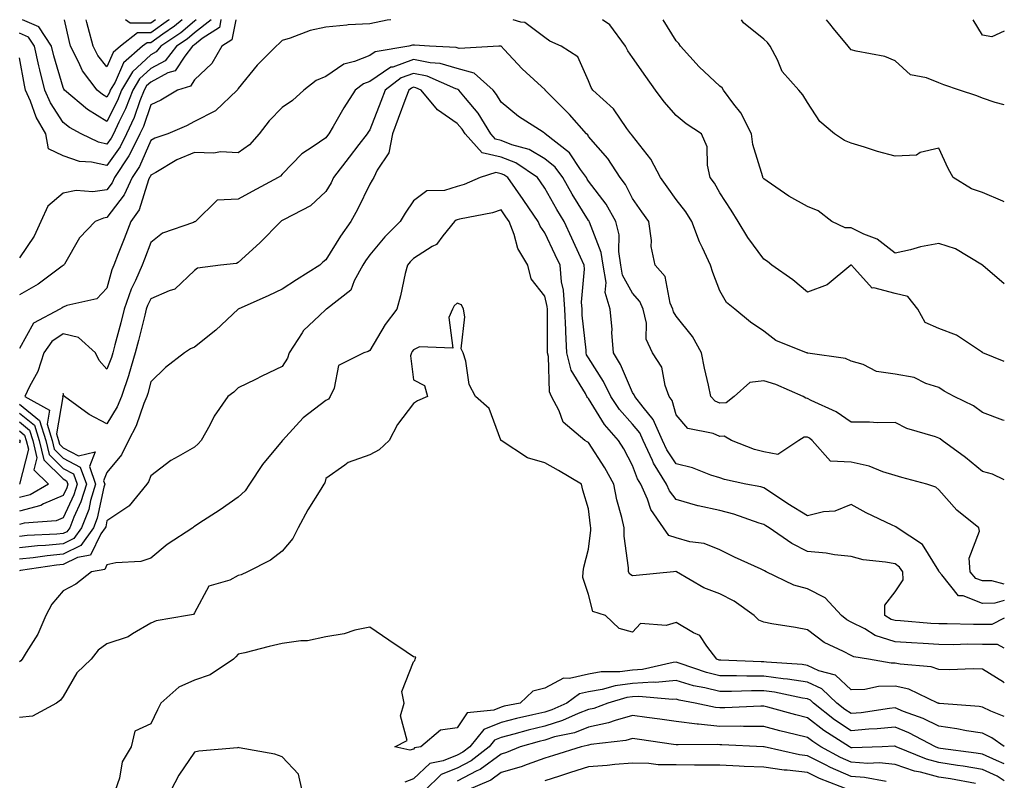
# Model space of a CAD drawing. Units: inches. Extents: x 1034483 to 1037123, y 7221338 to 7223978.
# Drawn here: x 1036898 to 1037123, y 7223804 to 7223978 of the extents above; entities that cross this region are included whole.
import ezdxf

# ---------------------------------------------------------------- set-up
doc = ezdxf.new("R2010")
doc.units = ezdxf.units.IN
doc.header["$MEASUREMENT"] = 0
doc.layers.add('Contour_10347221', color=7, linetype='Continuous', true_color=0xee8250)

msp = doc.modelspace()

# ---------------------------------------------------------------- linework, layer by layer
at = {"layer": 'Contour_10347221'}
for points in [[(1036941.81, 7223978, 2841), (1036938.05, 7223974.99, 2841), (1036936.39, 7223973.58, 2841), (1036933.95, 7223971.92, 2841), (1036931.35, 7223968.62, 2841), (1036928.05, 7223966.84, 2841), (1036925.47, 7223964.5, 2841), (1036923.97, 7223961.92, 2841), (1036922.31, 7223957.66, 2841), (1036920.76, 7223954.63, 2841), (1036919.51, 7223951.92, 2841), (1036919.03, 7223950.94, 2841), (1036918.05, 7223949.56, 2841), (1036916.12, 7223949.99, 2841), (1036912.19, 7223951.92, 2841), (1036909.48, 7223953.35, 2841), (1036908.05, 7223954.54, 2841), (1036905.12, 7223958.99, 2841), (1036903.85, 7223961.92, 2841), (1036902.68, 7223966.55, 2841), (1036902.5, 7223967.47, 2841), (1036901.51, 7223971.92, 2841), (1036900.14, 7223974.01, 2841), (1036898.05, 7223974.93, 2841)], [(1036944.11, 7223978, 2842), (1036944.09, 7223977.96, 2842), (1036943.73, 7223976.24, 2842), (1036939.81, 7223973.68, 2842), (1036938.05, 7223972.27, 2842), (1036937.85, 7223972.12, 2842), (1036937.58, 7223971.92, 2842), (1036935.82, 7223969.69, 2842), (1036933.62, 7223966.35, 2842), (1036931.96, 7223965.83, 2842), (1036928.05, 7223963.74, 2842), (1036927.09, 7223962.88, 2842), (1036926.55, 7223961.92, 2842), (1036925.57, 7223959.44, 2842), (1036924.28, 7223955.69, 2842), (1036922.54, 7223951.92, 2842), (1036921.04, 7223948.93, 2842), (1036918.05, 7223944.67, 2842), (1036914.51, 7223945.46, 2842), (1036911.74, 7223945.61, 2842), (1036908.05, 7223946.9, 2842), (1036904.67, 7223948.54, 2842), (1036904.1, 7223951.92, 2842), (1036901.86, 7223955.73, 2842), (1036900.55, 7223959.42, 2842), (1036899.46, 7223961.92, 2842), (1036899.18, 7223963.05, 2842), (1036898.05, 7223969.28, 2842)], [(1036947.5, 7223978, 2843), (1036946.59, 7223973.38, 2843), (1036944.32, 7223971.92, 2843), (1036942, 7223967.97, 2843), (1036938.05, 7223964.24, 2843), (1036937.13, 7223962.84, 2843), (1036934.16, 7223961.92, 2843), (1036930.35, 7223959.62, 2843), (1036928.05, 7223958.54, 2843), (1036926.37, 7223953.6, 2843), (1036925.59, 7223951.92, 2843), (1036923.11, 7223946.98, 2843), (1036923.07, 7223946.9, 2843), (1036919.79, 7223941.92, 2843), (1036919.26, 7223940.71, 2843), (1036918.05, 7223939.15, 2843), (1036914.85, 7223938.72, 2843), (1036910.98, 7223938.99, 2843), (1036908.05, 7223938.35, 2843), (1036904.53, 7223935.44, 2843), (1036902.93, 7223931.92, 2843), (1036901.43, 7223928.54, 2843), (1036898.05, 7223923.64, 2843)], [(1036982.91, 7223978, 2844), (1036982.05, 7223977.92, 2844), (1036978.05, 7223977.08, 2844), (1036973.15, 7223976.82, 2844), (1036972.85, 7223976.72, 2844), (1036968.05, 7223976.31, 2844), (1036964.44, 7223975.53, 2844), (1036959.92, 7223973.8, 2844), (1036958.05, 7223973.27, 2844), (1036957.39, 7223972.58, 2844), (1036956.72, 7223971.92, 2844), (1036952.37, 7223967.6, 2844), (1036948.05, 7223962.31, 2844), (1036947.93, 7223962.04, 2844), (1036947.8, 7223961.92, 2844), (1036942.8, 7223957.17, 2844), (1036938.05, 7223954.77, 2844), (1036936.23, 7223953.74, 2844), (1036931.94, 7223951.92, 2844), (1036929.01, 7223950.96, 2844), (1036928.05, 7223950.44, 2844), (1036925.47, 7223944.5, 2844), (1036923.79, 7223941.92, 2844), (1036922.01, 7223937.96, 2844), (1036918.05, 7223932.8, 2844), (1036917.27, 7223932.7, 2844), (1036915.34, 7223931.92, 2844), (1036911.78, 7223928.19, 2844), (1036908.32, 7223922.19, 2844), (1036908.15, 7223921.92, 2844), (1036908.11, 7223921.86, 2844), (1036908.05, 7223921.84, 2844), (1036907.8, 7223921.67, 2844), (1036902.35, 7223917.62, 2844), (1036898.05, 7223915.16, 2844)], [(1036938.42, 7223978, 2840), (1036938.05, 7223977.7, 2840), (1036934.94, 7223975.03, 2840), (1036930.34, 7223971.92, 2840), (1036929.32, 7223970.65, 2840), (1036928.05, 7223969.95, 2840), (1036923.85, 7223966.12, 2840), (1036921.39, 7223961.92, 2840), (1036920.45, 7223959.52, 2840), (1036918.05, 7223954.77, 2840), (1036913.58, 7223957.45, 2840), (1036908.36, 7223961.92, 2840), (1036908.23, 7223962.1, 2840), (1036908.05, 7223962.49, 2840), (1036905.9, 7223969.77, 2840), (1036905.41, 7223971.92, 2840), (1036902.48, 7223976.35, 2840), (1036898.78, 7223978, 2840)], [(1036935.24, 7223978, 2839), (1036933.48, 7223976.49, 2839), (1036930.84, 7223974.71, 2839), (1036928.05, 7223972.74, 2839), (1036927.23, 7223972.74, 2839), (1036926.19, 7223971.92, 2839), (1036921.84, 7223968.13, 2839), (1036919.89, 7223963.76, 2839), (1036918.81, 7223961.92, 2839), (1036918.6, 7223961.37, 2839), (1036918.05, 7223960.28, 2839), (1036917.03, 7223960.9, 2839), (1036915.84, 7223961.92, 2839), (1036912.46, 7223966.33, 2839), (1036911.57, 7223968.4, 2839), (1036909.73, 7223971.92, 2839), (1036909.38, 7223973.25, 2839), (1036908.32, 7223978, 2839)], [(1036932.28, 7223978, 2838), (1036932.11, 7223977.86, 2838), (1036928.05, 7223974.97, 2838), (1036925, 7223974.97, 2838), (1036921.14, 7223971.92, 2838), (1036919.5, 7223970.47, 2838), (1036918.05, 7223967.27, 2838), (1036915.98, 7223969.85, 2838), (1036914.89, 7223971.92, 2838), (1036913.79, 7223976.18, 2838), (1036913.48, 7223977.35, 2838), (1036913.32, 7223978, 2838)], [(1036929.16, 7223978, 2837), (1036928.05, 7223977.21, 2837), (1036923.32, 7223977.19, 2837), (1036922.28, 7223978, 2837)], [(1037123, 7223886.48, 2844), (1037122.66, 7223886.53, 2844), (1037118.05, 7223888.31, 2844), (1037115.96, 7223889.83, 2844), (1037111.57, 7223891.92, 2844), (1037109.3, 7223893.17, 2844), (1037108.05, 7223894.01, 2844), (1037105.04, 7223894.93, 2844), (1037102.41, 7223896.28, 2844), (1037098.05, 7223897, 2844), (1037093.79, 7223897.66, 2844), (1037090.76, 7223899.21, 2844), (1037088.05, 7223900.01, 2844), (1037086.72, 7223900.59, 2844), (1037078.13, 7223901.84, 2844), (1037078.05, 7223901.86, 2844), (1037078.01, 7223901.88, 2844), (1037077.84, 7223901.92, 2844), (1037070.82, 7223904.69, 2844), (1037068.05, 7223906.84, 2844), (1037065.06, 7223908.93, 2844), (1037061.49, 7223911.92, 2844), (1037059.55, 7223913.42, 2844), (1037058.05, 7223916.08, 2844), (1037056.39, 7223920.26, 2844), (1037055.88, 7223921.92, 2844), (1037054.07, 7223925.9, 2844), (1037053.38, 7223927.25, 2844), (1037051.6, 7223931.92, 2844), (1037050.26, 7223934.13, 2844), (1037048.05, 7223936.94, 2844), (1037045.98, 7223939.85, 2844), (1037044.51, 7223941.92, 2844), (1037042.29, 7223946.16, 2844), (1037038.05, 7223951.45, 2844), (1037037.87, 7223951.74, 2844), (1037037.72, 7223951.92, 2844), (1037036.82, 7223953.15, 2844), (1037033.77, 7223957.64, 2844), (1037029.01, 7223961.92, 2844), (1037028.62, 7223962.49, 2844), (1037028.05, 7223964.03, 2844), (1037025.63, 7223969.5, 2844), (1037021.76, 7223971.92, 2844), (1037019.22, 7223973.09, 2844), (1037018.05, 7223973.97, 2844), (1037013.46, 7223977.33, 2844), (1037012.54, 7223977.43, 2844), (1037010.86, 7223978, 2844)], [(1037123, 7223899.95, 2843), (1037118.07, 7223901.92, 2843), (1037118.05, 7223901.92, 2843), (1037118.05, 7223901.94, 2843), (1037118.01, 7223901.96, 2843), (1037112.11, 7223905.98, 2843), (1037108.05, 7223907.49, 2843), (1037104.94, 7223908.81, 2843), (1037103.28, 7223911.92, 2843), (1037100.94, 7223914.81, 2843), (1037098.05, 7223915.47, 2843), (1037093.21, 7223916.76, 2843), (1037092.82, 7223916.69, 2843), (1037088.77, 7223921.2, 2843), (1037088.09, 7223921.92, 2843), (1037088.07, 7223921.94, 2843), (1037088.03, 7223921.94, 2843), (1037087.97, 7223921.92, 2843), (1037082.52, 7223917.45, 2843), (1037078.05, 7223915.75, 2843), (1037074.69, 7223918.56, 2843), (1037069.87, 7223921.92, 2843), (1037068.89, 7223922.76, 2843), (1037068.05, 7223923.31, 2843), (1037064.42, 7223928.29, 2843), (1037062.19, 7223931.92, 2843), (1037060.59, 7223934.46, 2843), (1037058.05, 7223938.48, 2843), (1037056.8, 7223940.67, 2843), (1037055.84, 7223941.92, 2843), (1037055.18, 7223944.79, 2843), (1037055.1, 7223948.97, 2843), (1037053.85, 7223951.92, 2843), (1037050.35, 7223954.22, 2843), (1037048.05, 7223956.08, 2843), (1037045.35, 7223959.22, 2843), (1037043.32, 7223961.92, 2843), (1037041.14, 7223965.01, 2843), (1037038.05, 7223969.4, 2843), (1037037, 7223970.87, 2843), (1037036.51, 7223971.92, 2843), (1037032.93, 7223976.8, 2843), (1037031.19, 7223978, 2843)], [(1037123, 7223917.65, 2842), (1037118.09, 7223921.88, 2842), (1037118.05, 7223921.92, 2842), (1037111.82, 7223925.69, 2842), (1037108.05, 7223926.86, 2842), (1037103.83, 7223926.14, 2842), (1037101.57, 7223925.44, 2842), (1037098.05, 7223924.69, 2842), (1037093.99, 7223927.86, 2842), (1037090.94, 7223929.03, 2842), (1037088.05, 7223930.47, 2842), (1037086.62, 7223930.49, 2842), (1037083.64, 7223931.92, 2842), (1037080.49, 7223934.36, 2842), (1037078.05, 7223935.34, 2842), (1037073.81, 7223937.68, 2842), (1037068.85, 7223941.12, 2842), (1037068.05, 7223941.65, 2842), (1037067.95, 7223941.82, 2842), (1037067.87, 7223941.92, 2842), (1037067.84, 7223942.13, 2842), (1037065.59, 7223949.46, 2842), (1037065.24, 7223951.92, 2842), (1037062.85, 7223956.72, 2842), (1037061.25, 7223958.72, 2842), (1037058.85, 7223961.92, 2842), (1037058.56, 7223962.43, 2842), (1037058.05, 7223962.82, 2842), (1037053.34, 7223967.21, 2842), (1037049.01, 7223971.92, 2842), (1037048.66, 7223972.53, 2842), (1037048.05, 7223973.15, 2842), (1037045.12, 7223978, 2842)], [(1037123, 7223936.38, 2841), (1037122.66, 7223936.53, 2841), (1037118.05, 7223938.5, 2841), (1037115.53, 7223939.4, 2841), (1037111.33, 7223941.92, 2841), (1037110.14, 7223944.01, 2841), (1037108.05, 7223948.62, 2841), (1037103.79, 7223947.66, 2841), (1037102.93, 7223947.04, 2841), (1037098.05, 7223946.8, 2841), (1037094.05, 7223947.92, 2841), (1037091.06, 7223948.91, 2841), (1037088.05, 7223949.83, 2841), (1037086.53, 7223950.4, 2841), (1037084.22, 7223951.92, 2841), (1037080.88, 7223954.75, 2841), (1037078.05, 7223959.09, 2841), (1037076.96, 7223960.83, 2841), (1037076.06, 7223961.92, 2841), (1037072.27, 7223966.14, 2841), (1037071.16, 7223968.81, 2841), (1037069.5, 7223971.92, 2841), (1037068.89, 7223972.76, 2841), (1037068.05, 7223973.54, 2841), (1037063.44, 7223977.31, 2841), (1037063.01, 7223978, 2841)], [(1037123, 7223958.58, 2840), (1037120.88, 7223959.09, 2840), (1037118.05, 7223960.06, 2840), (1037116.74, 7223960.61, 2840), (1037112.74, 7223961.92, 2840), (1037109.22, 7223963.09, 2840), (1037108.05, 7223963.58, 2840), (1037105.24, 7223964.73, 2840), (1037101.55, 7223965.42, 2840), (1037098.05, 7223968.64, 2840), (1037095.69, 7223969.56, 2840), (1037089.16, 7223970.81, 2840), (1037088.05, 7223971.14, 2840), (1037087.68, 7223971.55, 2840), (1037087.33, 7223971.92, 2840), (1037083.97, 7223976, 2840), (1037083.15, 7223977.02, 2840), (1037082.36, 7223978, 2840)], [(1037123, 7223975.37, 2839), (1037120.18, 7223974.05, 2839), (1037118.05, 7223974.48, 2839), (1037115.86, 7223978, 2839)], [(1037123, 7223872.87, 2845), (1037120.32, 7223874.19, 2845), (1037118.05, 7223874.81, 2845), (1037114.16, 7223878.03, 2845), (1037108.77, 7223881.92, 2845), (1037108.36, 7223882.23, 2845), (1037108.05, 7223882.41, 2845), (1037107.27, 7223882.7, 2845), (1037100.75, 7223884.62, 2845), (1037098.05, 7223885.98, 2845), (1037094.05, 7223885.92, 2845), (1037092.23, 7223886.1, 2845), (1037088.05, 7223886.04, 2845), (1037084.59, 7223888.46, 2845), (1037078.91, 7223891.06, 2845), (1037078.05, 7223891.51, 2845), (1037077.66, 7223891.53, 2845), (1037077.09, 7223891.92, 2845), (1037070.82, 7223894.69, 2845), (1037068.05, 7223895.53, 2845), (1037064.87, 7223895.1, 2845), (1037061.27, 7223891.92, 2845), (1037059.5, 7223890.47, 2845), (1037058.05, 7223890.38, 2845), (1037056.98, 7223890.85, 2845), (1037056, 7223891.92, 2845), (1037055.45, 7223894.52, 2845), (1037054.53, 7223898.4, 2845), (1037053.83, 7223901.92, 2845), (1037051.8, 7223905.67, 2845), (1037048.05, 7223910.32, 2845), (1037047.41, 7223911.28, 2845), (1037047.27, 7223911.92, 2845), (1037046.7, 7223913.27, 2845), (1037045.51, 7223919.38, 2845), (1037043.25, 7223921.92, 2845), (1037042.35, 7223926.22, 2845), (1037042.39, 7223927.58, 2845), (1037041.78, 7223931.92, 2845), (1037040.24, 7223934.11, 2845), (1037038.05, 7223937.13, 2845), (1037036.45, 7223940.32, 2845), (1037035.28, 7223941.92, 2845), (1037032.42, 7223946.3, 2845), (1037028.05, 7223951.35, 2845), (1037027.84, 7223951.71, 2845), (1037027.54, 7223951.92, 2845), (1037023.66, 7223956.31, 2845), (1037023.09, 7223956.96, 2845), (1037018.15, 7223961.92, 2845), (1037018.11, 7223961.98, 2845), (1037018.05, 7223962.04, 2845), (1037016.47, 7223963.5, 2845), (1037012.91, 7223966.78, 2845), (1037008.77, 7223971.2, 2845), (1037008.09, 7223971.92, 2845), (1037008.07, 7223971.94, 2845), (1037008.03, 7223971.94, 2845), (1037007.58, 7223971.92, 2845), (1036998.52, 7223971.45, 2845), (1036998.05, 7223971.59, 2845), (1036997.8, 7223971.67, 2845), (1036991.72, 7223971.92, 2845), (1036988.32, 7223972.19, 2845), (1036988.05, 7223972.19, 2845), (1036987.82, 7223972.15, 2845), (1036987.01, 7223971.92, 2845), (1036979.3, 7223970.67, 2845), (1036978.05, 7223969.83, 2845), (1036974.57, 7223968.44, 2845), (1036972.13, 7223967.84, 2845), (1036968.05, 7223965.05, 2845), (1036965.86, 7223964.11, 2845), (1036963.01, 7223961.92, 2845), (1036960.39, 7223959.58, 2845), (1036958.05, 7223957.92, 2845), (1036955.06, 7223954.91, 2845), (1036952.8, 7223951.92, 2845), (1036950.57, 7223949.4, 2845), (1036948.05, 7223947.58, 2845), (1036943.95, 7223947.82, 2845), (1036942.48, 7223947.49, 2845), (1036938.05, 7223947.64, 2845), (1036933.99, 7223945.98, 2845), (1036929.24, 7223943.11, 2845), (1036928.05, 7223942.47, 2845), (1036927.89, 7223942.08, 2845), (1036927.78, 7223941.92, 2845), (1036927.56, 7223941.43, 2845), (1036925.37, 7223934.6, 2845), (1036923.5, 7223931.92, 2845), (1036922, 7223927.97, 2845), (1036920.63, 7223924.5, 2845), (1036919.63, 7223921.92, 2845), (1036919.14, 7223920.83, 2845), (1036918.05, 7223916.65, 2845), (1036915.71, 7223914.26, 2845), (1036908.85, 7223912.72, 2845), (1036908.05, 7223912.37, 2845), (1036907.8, 7223912.17, 2845), (1036907.29, 7223911.92, 2845), (1036901.29, 7223908.68, 2845), (1036898.05, 7223902.88, 2845)], [(1037123, 7223849.06, 2846), (1037120.14, 7223849.83, 2846), (1037118.05, 7223849.83, 2846), (1037116.53, 7223850.4, 2846), (1037115.18, 7223851.92, 2846), (1037114.98, 7223854.99, 2846), (1037117.33, 7223861.2, 2846), (1037117.19, 7223861.92, 2846), (1037112.13, 7223866, 2846), (1037108.05, 7223870.65, 2846), (1037107.33, 7223871.2, 2846), (1037105.28, 7223871.92, 2846), (1037099.59, 7223873.46, 2846), (1037098.05, 7223873.87, 2846), (1037095.24, 7223874.73, 2846), (1037092.17, 7223876.04, 2846), (1037088.05, 7223876.92, 2846), (1037083.32, 7223877.19, 2846), (1037079.14, 7223881.92, 2846), (1037078.52, 7223882.39, 2846), (1037078.05, 7223882.62, 2846), (1037077.31, 7223882.66, 2846), (1037076.08, 7223881.92, 2846), (1037071.25, 7223878.72, 2846), (1037068.05, 7223879.26, 2846), (1037065.98, 7223879.85, 2846), (1037060.69, 7223881.92, 2846), (1037059.01, 7223882.88, 2846), (1037058.05, 7223882.8, 2846), (1037056.47, 7223883.5, 2846), (1037050.73, 7223884.6, 2846), (1037048.05, 7223887.74, 2846), (1037047.13, 7223891, 2846), (1037046.43, 7223891.92, 2846), (1037045.53, 7223894.44, 2846), (1037044.77, 7223898.64, 2846), (1037042.68, 7223901.92, 2846), (1037041.17, 7223905.05, 2846), (1037041.27, 7223908.7, 2846), (1037040.51, 7223911.92, 2846), (1037039.79, 7223913.66, 2846), (1037038.05, 7223915.53, 2846), (1037035.8, 7223919.67, 2846), (1037035.43, 7223921.92, 2846), (1037034.94, 7223925.03, 2846), (1037035, 7223928.87, 2846), (1037034.28, 7223931.92, 2846), (1037032.03, 7223935.9, 2846), (1037028.05, 7223941.1, 2846), (1037027.74, 7223941.61, 2846), (1037027.56, 7223941.92, 2846), (1037026.19, 7223943.78, 2846), (1037023.69, 7223947.56, 2846), (1037018.17, 7223951.92, 2846), (1037018.05, 7223952.04, 2846), (1037017.68, 7223952.29, 2846), (1037012.05, 7223955.92, 2846), (1037008.05, 7223959.15, 2846), (1037007.05, 7223960.92, 2846), (1037006.23, 7223961.92, 2846), (1037001.9, 7223965.77, 2846), (1036998.05, 7223966.86, 2846), (1036994.16, 7223968.03, 2846), (1036991.84, 7223968.13, 2846), (1036988.05, 7223968.89, 2846), (1036983.32, 7223967.19, 2846), (1036982.85, 7223967.12, 2846), (1036978.05, 7223963.91, 2846), (1036976.62, 7223963.35, 2846), (1036974.77, 7223961.92, 2846), (1036972.11, 7223957.86, 2846), (1036969.73, 7223953.6, 2846), (1036968.75, 7223951.92, 2846), (1036968.44, 7223951.53, 2846), (1036968.05, 7223951.02, 2846), (1036965.14, 7223949.01, 2846), (1036962.58, 7223947.39, 2846), (1036958.05, 7223942.7, 2846), (1036957.68, 7223942.29, 2846), (1036957.13, 7223941.92, 2846), (1036951.21, 7223938.76, 2846), (1036948.05, 7223936.98, 2846), (1036943.19, 7223936.78, 2846), (1036938.28, 7223931.92, 2846), (1036938.15, 7223931.82, 2846), (1036938.05, 7223931.8, 2846), (1036937.82, 7223931.69, 2846), (1036930.73, 7223929.24, 2846), (1036928.05, 7223927.13, 2846), (1036926.64, 7223923.33, 2846), (1036926.1, 7223921.92, 2846), (1036924.53, 7223918.4, 2846), (1036923.54, 7223916.43, 2846), (1036921.98, 7223911.92, 2846), (1036921.19, 7223908.78, 2846), (1036919.85, 7223903.72, 2846), (1036919.38, 7223901.92, 2846), (1036919.09, 7223900.88, 2846), (1036918.05, 7223898.15, 2846), (1036916.29, 7223900.16, 2846), (1036915.43, 7223901.92, 2846), (1036911.55, 7223905.42, 2846), (1036908.05, 7223906.28, 2846), (1036905.45, 7223904.52, 2846), (1036903.66, 7223901.92, 2846), (1036902.29, 7223897.68, 2846), (1036900.32, 7223894.19, 2846), (1036899.26, 7223891.92, 2846), (1036904.94, 7223888.81, 2846), (1036904.38, 7223885.59, 2846), (1036905.53, 7223881.92, 2846), (1036906, 7223879.87, 2846), (1036908.05, 7223877.86, 2846), (1036911.96, 7223875.83, 2846), (1036913.34, 7223871.92, 2846), (1036912.11, 7223867.86, 2846), (1036910.47, 7223864.34, 2846), (1036909.53, 7223861.92, 2846), (1036908.91, 7223861.06, 2846), (1036908.05, 7223860.63, 2846), (1036906.62, 7223860.49, 2846), (1036899.81, 7223860.16, 2846), (1036898.05, 7223859.97, 2846)], [(1037123, 7223845.31, 2847), (1037120.84, 7223844.71, 2847), (1037118.05, 7223844.69, 2847), (1037113.58, 7223846.39, 2847), (1037112.56, 7223846.43, 2847), (1037108.73, 7223851.24, 2847), (1037108.13, 7223851.92, 2847), (1037108.11, 7223851.98, 2847), (1037108.05, 7223852.12, 2847), (1037104.3, 7223858.17, 2847), (1037098.52, 7223861.92, 2847), (1037098.26, 7223862.13, 2847), (1037098.05, 7223862.23, 2847), (1037097.42, 7223862.55, 2847), (1037091.47, 7223865.34, 2847), (1037088.05, 7223867.29, 2847), (1037084.26, 7223865.71, 2847), (1037081.72, 7223865.59, 2847), (1037078.05, 7223864.69, 2847), (1037073.56, 7223867.43, 2847), (1037070.49, 7223869.48, 2847), (1037068.05, 7223871.08, 2847), (1037067.41, 7223871.28, 2847), (1037063.97, 7223871.92, 2847), (1037059.1, 7223872.97, 2847), (1037058.05, 7223873.35, 2847), (1037055.98, 7223873.99, 2847), (1037051.8, 7223875.67, 2847), (1037048.05, 7223876.59, 2847), (1037045.9, 7223879.77, 2847), (1037044.91, 7223881.92, 2847), (1037042.82, 7223886.69, 2847), (1037040.49, 7223889.48, 2847), (1037038.6, 7223891.92, 2847), (1037038.46, 7223892.33, 2847), (1037038.05, 7223892.88, 2847), (1037035.34, 7223899.21, 2847), (1037033.73, 7223901.92, 2847), (1037033.38, 7223906.59, 2847), (1037033.4, 7223907.27, 2847), (1037032.99, 7223911.92, 2847), (1037031.8, 7223915.67, 2847), (1037032.03, 7223917.94, 2847), (1037031.39, 7223921.92, 2847), (1037030.94, 7223924.81, 2847), (1037028.23, 7223931.74, 2847), (1037028.19, 7223931.92, 2847), (1037028.15, 7223932.02, 2847), (1037028.05, 7223932.13, 2847), (1037024.3, 7223938.17, 2847), (1037022.13, 7223941.92, 2847), (1037020.41, 7223944.28, 2847), (1037018.05, 7223946.24, 2847), (1037014.5, 7223948.37, 2847), (1037010.55, 7223949.42, 2847), (1037008.05, 7223950.42, 2847), (1037006.82, 7223950.69, 2847), (1037005.71, 7223951.92, 2847), (1037002.8, 7223956.67, 2847), (1036999.91, 7223960.06, 2847), (1036998.38, 7223961.92, 2847), (1036998.21, 7223962.08, 2847), (1036998.05, 7223962.12, 2847), (1036997.76, 7223962.21, 2847), (1036991.21, 7223965.08, 2847), (1036988.05, 7223965.73, 2847), (1036985.26, 7223964.71, 2847), (1036981.6, 7223961.92, 2847), (1036980.63, 7223959.34, 2847), (1036978.05, 7223952.86, 2847), (1036977.68, 7223952.29, 2847), (1036977.46, 7223951.92, 2847), (1036975.61, 7223949.48, 2847), (1036973.4, 7223946.57, 2847), (1036969.81, 7223941.92, 2847), (1036969.22, 7223940.75, 2847), (1036968.05, 7223938.78, 2847), (1036964.51, 7223935.46, 2847), (1036958.5, 7223932.37, 2847), (1036958.05, 7223932.1, 2847), (1036957.93, 7223932.04, 2847), (1036957.74, 7223931.92, 2847), (1036952.97, 7223927, 2847), (1036948.05, 7223922.53, 2847), (1036947.64, 7223922.33, 2847), (1036943.95, 7223921.92, 2847), (1036938.69, 7223921.28, 2847), (1036938.05, 7223920.75, 2847), (1036933.54, 7223916.43, 2847), (1036932.23, 7223916.1, 2847), (1036928.05, 7223914.21, 2847), (1036927.27, 7223912.7, 2847), (1036927.01, 7223911.92, 2847), (1036926.66, 7223910.53, 2847), (1036925.24, 7223904.73, 2847), (1036924.51, 7223901.92, 2847), (1036923.03, 7223896.94, 2847), (1036923.01, 7223896.88, 2847), (1036921.35, 7223891.92, 2847), (1036920.37, 7223889.6, 2847), (1036918.05, 7223885.69, 2847), (1036913.95, 7223887.82, 2847), (1036908.38, 7223891.92, 2847), (1036908.23, 7223892.1, 2847), (1036908.05, 7223892.62, 2847), (1036907.93, 7223892.04, 2847), (1036907.87, 7223891.92, 2847), (1036907.99, 7223891.86, 2847), (1036906.53, 7223883.44, 2847), (1036907, 7223881.92, 2847), (1036907.19, 7223881.06, 2847), (1036908.05, 7223880.24, 2847), (1036911.55, 7223878.42, 2847), (1036915.39, 7223879.26, 2847), (1036914.03, 7223875.94, 2847), (1036915.45, 7223871.92, 2847), (1036914.32, 7223868.19, 2847), (1036913.87, 7223866.1, 2847), (1036912.23, 7223861.92, 2847), (1036910.49, 7223859.48, 2847), (1036908.05, 7223858.29, 2847), (1036904.03, 7223857.9, 2847), (1036902.17, 7223857.8, 2847), (1036898.05, 7223857.37, 2847)], [(1037123, 7223841.28, 2848), (1037120.14, 7223839.83, 2848), (1037118.05, 7223839.85, 2848), (1037115.98, 7223839.85, 2848), (1037109.96, 7223840.01, 2848), (1037108.05, 7223840.01, 2848), (1037106.25, 7223840.12, 2848), (1037099.3, 7223840.67, 2848), (1037098.05, 7223840.75, 2848), (1037097.17, 7223841.04, 2848), (1037095.73, 7223841.92, 2848), (1037095.69, 7223844.28, 2848), (1037098.05, 7223847.31, 2848), (1037099.89, 7223850.08, 2848), (1037099.79, 7223851.92, 2848), (1037099.07, 7223852.94, 2848), (1037098.05, 7223853.68, 2848), (1037095.84, 7223854.13, 2848), (1037090.76, 7223854.63, 2848), (1037088.05, 7223855.38, 2848), (1037084.2, 7223855.77, 2848), (1037082.31, 7223856.18, 2848), (1037078.05, 7223856.51, 2848), (1037074.48, 7223858.35, 2848), (1037069.28, 7223861.92, 2848), (1037068.5, 7223862.37, 2848), (1037068.05, 7223862.68, 2848), (1037066.98, 7223862.99, 2848), (1037061.21, 7223865.08, 2848), (1037058.05, 7223865.88, 2848), (1037053.09, 7223866.96, 2848), (1037052.97, 7223867, 2848), (1037048.05, 7223868.38, 2848), (1037046.51, 7223870.38, 2848), (1037045.82, 7223871.92, 2848), (1037042.85, 7223876.72, 2848), (1037042.62, 7223877.35, 2848), (1037040.49, 7223881.92, 2848), (1037039.75, 7223883.62, 2848), (1037038.05, 7223885.65, 2848), (1037035.08, 7223888.95, 2848), (1037033.11, 7223891.92, 2848), (1037031.47, 7223895.34, 2848), (1037028.05, 7223900.75, 2848), (1037027.6, 7223901.47, 2848), (1037027.48, 7223901.92, 2848), (1037027.46, 7223902.51, 2848), (1037026.62, 7223910.49, 2848), (1037026.57, 7223911.92, 2848), (1037026.45, 7223913.52, 2848), (1037027.15, 7223921.02, 2848), (1037027.07, 7223921.92, 2848), (1037026.23, 7223923.74, 2848), (1037024.26, 7223928.13, 2848), (1037022.46, 7223931.92, 2848), (1037020.8, 7223934.67, 2848), (1037018.05, 7223939.5, 2848), (1037017.07, 7223940.94, 2848), (1037016.39, 7223941.92, 2848), (1037011.41, 7223945.28, 2848), (1037008.05, 7223946.61, 2848), (1037003.73, 7223947.6, 2848), (1036999.83, 7223951.92, 2848), (1036999.14, 7223953.01, 2848), (1036998.05, 7223954.3, 2848), (1036993.54, 7223957.41, 2848), (1036989.79, 7223961.92, 2848), (1036988.58, 7223962.45, 2848), (1036988.05, 7223962.56, 2848), (1036987.58, 7223962.39, 2848), (1036986.96, 7223961.92, 2848), (1036986.31, 7223960.18, 2848), (1036984.57, 7223955.4, 2848), (1036983.23, 7223951.92, 2848), (1036982.39, 7223947.58, 2848), (1036979.79, 7223943.66, 2848), (1036979.01, 7223941.92, 2848), (1036978.64, 7223941.33, 2848), (1036978.05, 7223940.42, 2848), (1036975.3, 7223934.67, 2848), (1036973.75, 7223931.92, 2848), (1036971.41, 7223928.56, 2848), (1036968.05, 7223923.15, 2848), (1036967.35, 7223922.62, 2848), (1036966.64, 7223921.92, 2848), (1036961.37, 7223918.6, 2848), (1036958.05, 7223916.45, 2848), (1036955, 7223914.97, 2848), (1036948.05, 7223911.92, 2848), (1036942.89, 7223907.08, 2848), (1036938.05, 7223903.21, 2848), (1036937.13, 7223902.84, 2848), (1036935.75, 7223901.92, 2848), (1036931.39, 7223898.58, 2848), (1036928.05, 7223895.28, 2848), (1036927.37, 7223892.6, 2848), (1036927.15, 7223891.92, 2848), (1036926.49, 7223890.36, 2848), (1036924.73, 7223885.24, 2848), (1036922.93, 7223881.92, 2848), (1036921.35, 7223878.62, 2848), (1036918.05, 7223874.56, 2848), (1036917.29, 7223872.68, 2848), (1036917.56, 7223871.92, 2848), (1036917.35, 7223871.22, 2848), (1036915.82, 7223864.15, 2848), (1036914.94, 7223861.92, 2848), (1036912.07, 7223857.9, 2848), (1036908.05, 7223855.92, 2848), (1036904.4, 7223855.57, 2848), (1036901.23, 7223855.1, 2848), (1036898.05, 7223854.75, 2848)], [(1037123, 7223834.48, 2849), (1037121.43, 7223835.3, 2849), (1037118.05, 7223835.32, 2849), (1037114.63, 7223835.34, 2849), (1037111.37, 7223835.24, 2849), (1037108.05, 7223835.26, 2849), (1037104.48, 7223835.49, 2849), (1037101.8, 7223835.67, 2849), (1037098.05, 7223835.92, 2849), (1037093.5, 7223837.37, 2849), (1037091.12, 7223838.85, 2849), (1037088.05, 7223840.42, 2849), (1037087.07, 7223840.94, 2849), (1037085.84, 7223841.92, 2849), (1037082.11, 7223845.98, 2849), (1037078.05, 7223847.97, 2849), (1037074.96, 7223848.83, 2849), (1037068.64, 7223851.92, 2849), (1037068.23, 7223852.1, 2849), (1037068.05, 7223852.23, 2849), (1037067.48, 7223852.49, 2849), (1037061.37, 7223855.24, 2849), (1037058.05, 7223856.9, 2849), (1037054.48, 7223858.35, 2849), (1037051.21, 7223858.76, 2849), (1037048.05, 7223859.62, 2849), (1037046.35, 7223860.22, 2849), (1037045.18, 7223861.92, 2849), (1037042.23, 7223866.1, 2849), (1037041.49, 7223868.48, 2849), (1037039.98, 7223871.92, 2849), (1037039.24, 7223873.11, 2849), (1037038.05, 7223876.16, 2849), (1037036.08, 7223879.95, 2849), (1037034.85, 7223881.92, 2849), (1037031.66, 7223885.53, 2849), (1037028.05, 7223891.45, 2849), (1037027.8, 7223891.67, 2849), (1037027.68, 7223891.92, 2849), (1037027.35, 7223892.62, 2849), (1037024.07, 7223897.94, 2849), (1037023.09, 7223901.92, 2849), (1037022.84, 7223906.71, 2849), (1037022.84, 7223907.13, 2849), (1037022.6, 7223911.92, 2849), (1037022.33, 7223916.2, 2849), (1037021.88, 7223918.09, 2849), (1037021.55, 7223921.92, 2849), (1037020.45, 7223924.32, 2849), (1037018.05, 7223929.28, 2849), (1037016.96, 7223930.83, 2849), (1037016.55, 7223931.92, 2849), (1037013.25, 7223936.72, 2849), (1037013.09, 7223936.96, 2849), (1037009.63, 7223941.92, 2849), (1037008.69, 7223942.56, 2849), (1037008.05, 7223942.82, 2849), (1037006.9, 7223943.07, 2849), (1037003.32, 7223941.92, 2849), (1036999.61, 7223940.36, 2849), (1036998.05, 7223939.91, 2849), (1036995.12, 7223938.99, 2849), (1036991.08, 7223938.89, 2849), (1036988.05, 7223936.59, 2849), (1036986.17, 7223933.8, 2849), (1036984.98, 7223931.92, 2849), (1036981.53, 7223928.44, 2849), (1036978.05, 7223924.28, 2849), (1036977.07, 7223922.9, 2849), (1036976.45, 7223921.92, 2849), (1036974.51, 7223918.38, 2849), (1036973.73, 7223916.24, 2849), (1036968.19, 7223911.92, 2849), (1036968.11, 7223911.86, 2849), (1036968.05, 7223911.84, 2849), (1036966.57, 7223910.44, 2849), (1036962.93, 7223907.04, 2849), (1036962.6, 7223906.47, 2849), (1036959.65, 7223901.92, 2849), (1036959.26, 7223900.71, 2849), (1036958.05, 7223898.8, 2849), (1036953.42, 7223896.55, 2849), (1036951.98, 7223895.85, 2849), (1036948.05, 7223893.95, 2849), (1036947.01, 7223892.96, 2849), (1036945.69, 7223891.92, 2849), (1036942.56, 7223887.41, 2849), (1036941.51, 7223885.38, 2849), (1036939.55, 7223881.92, 2849), (1036938.85, 7223881.12, 2849), (1036938.05, 7223880.36, 2849), (1036934.34, 7223878.21, 2849), (1036932.64, 7223877.33, 2849), (1036928.05, 7223873.83, 2849), (1036927.54, 7223872.43, 2849), (1036927.15, 7223871.92, 2849), (1036923.09, 7223866.96, 2849), (1036923.03, 7223866.9, 2849), (1036918.05, 7223863.52, 2849), (1036917.78, 7223862.19, 2849), (1036917.66, 7223861.92, 2849), (1036916.68, 7223860.55, 2849), (1036914.3, 7223855.67, 2849), (1036911.29, 7223855.16, 2849), (1036908.05, 7223853.58, 2849), (1036906.53, 7223853.44, 2849), (1036898.3, 7223852.17, 2849), (1036898.05, 7223852.15, 2849)], [(1037123, 7223826.56, 2850), (1037122.8, 7223826.67, 2850), (1037118.05, 7223829.65, 2850), (1037115.86, 7223829.73, 2850), (1037110.47, 7223829.5, 2850), (1037108.05, 7223829.58, 2850), (1037106.31, 7223830.18, 2850), (1037099.2, 7223830.77, 2850), (1037098.05, 7223831.04, 2850), (1037097.15, 7223831.02, 2850), (1037091.98, 7223831.92, 2850), (1037088.6, 7223832.47, 2850), (1037088.05, 7223832.76, 2850), (1037086.25, 7223833.72, 2850), (1037081.88, 7223835.75, 2850), (1037078.05, 7223838.64, 2850), (1037075.3, 7223839.17, 2850), (1037069.94, 7223840.03, 2850), (1037068.05, 7223840.38, 2850), (1037066.96, 7223840.83, 2850), (1037065.88, 7223841.92, 2850), (1037061.33, 7223845.2, 2850), (1037058.05, 7223846.84, 2850), (1037054.4, 7223848.27, 2850), (1037048.15, 7223851.92, 2850), (1037048.09, 7223851.96, 2850), (1037048.05, 7223851.96, 2850), (1037047.99, 7223851.98, 2850), (1037047.46, 7223851.92, 2850), (1037038.95, 7223851.02, 2850), (1037038.05, 7223851, 2850), (1037037.48, 7223851.35, 2850), (1037037.15, 7223851.92, 2850), (1037037.15, 7223852.82, 2850), (1037036.19, 7223860.06, 2850), (1037036.17, 7223861.92, 2850), (1037035.65, 7223864.32, 2850), (1037034.48, 7223868.35, 2850), (1037033.81, 7223871.92, 2850), (1037031.76, 7223875.63, 2850), (1037028.05, 7223881.43, 2850), (1037027.74, 7223881.61, 2850), (1037027.21, 7223881.92, 2850), (1037022.21, 7223886.08, 2850), (1037021.31, 7223888.66, 2850), (1037019.59, 7223891.92, 2850), (1037019.1, 7223892.97, 2850), (1037018.87, 7223901.1, 2850), (1037018.67, 7223901.92, 2850), (1037018.64, 7223902.51, 2850), (1037018.67, 7223911.3, 2850), (1037018.66, 7223911.92, 2850), (1037018.62, 7223912.49, 2850), (1037018.05, 7223914.85, 2850), (1037014.91, 7223918.78, 2850), (1037014.18, 7223921.92, 2850), (1037011.86, 7223925.73, 2850), (1037011.06, 7223928.91, 2850), (1037009.89, 7223931.92, 2850), (1037009.14, 7223933.01, 2850), (1037008.05, 7223934.58, 2850), (1037006.08, 7223933.89, 2850), (1036998.54, 7223932.41, 2850), (1036998.05, 7223932.27, 2850), (1036997.78, 7223932.19, 2850), (1036997.46, 7223931.92, 2850), (1036994.77, 7223928.64, 2850), (1036993.28, 7223926.69, 2850), (1036992.29, 7223926.16, 2850), (1036988.05, 7223923.42, 2850), (1036987.31, 7223922.66, 2850), (1036986.66, 7223921.92, 2850), (1036986.19, 7223920.06, 2850), (1036985.06, 7223914.91, 2850), (1036984.22, 7223911.92, 2850), (1036981.62, 7223908.35, 2850), (1036978.05, 7223902.41, 2850), (1036977.74, 7223902.23, 2850), (1036976.74, 7223901.92, 2850), (1036970.96, 7223899.01, 2850), (1036969.94, 7223893.81, 2850), (1036969.01, 7223891.92, 2850), (1036968.64, 7223891.33, 2850), (1036968.05, 7223891.04, 2850), (1036964.16, 7223888.03, 2850), (1036962.87, 7223887.1, 2850), (1036958.89, 7223882.76, 2850), (1036958.11, 7223881.92, 2850), (1036958.09, 7223881.88, 2850), (1036958.05, 7223881.82, 2850), (1036953.56, 7223876.41, 2850), (1036950.57, 7223871.92, 2850), (1036949.59, 7223870.38, 2850), (1036948.05, 7223868.95, 2850), (1036943.89, 7223866.08, 2850), (1036939.03, 7223862.9, 2850), (1036938.05, 7223862.25, 2850), (1036937.85, 7223862.12, 2850), (1036937.64, 7223861.92, 2850), (1036931.8, 7223858.17, 2850), (1036928.05, 7223855.01, 2850), (1036925.75, 7223854.22, 2850), (1036920.04, 7223853.91, 2850), (1036918.05, 7223853.48, 2850), (1036917.54, 7223852.43, 2850), (1036914.55, 7223851.92, 2850), (1036910.92, 7223849.05, 2850), (1036908.05, 7223847.55, 2850), (1036905.45, 7223844.52, 2850), (1036904.07, 7223841.92, 2850), (1036902.29, 7223837.68, 2850), (1036899.57, 7223833.44, 2850), (1036898.69, 7223831.92, 2850), (1036898.4, 7223831.57, 2850), (1036898.05, 7223831.3, 2850)], [(1037123, 7223818.81, 2851), (1037119.91, 7223820.06, 2851), (1037118.05, 7223820.96, 2851), (1037117.23, 7223821.1, 2851), (1037108.17, 7223821.8, 2851), (1037108.05, 7223821.82, 2851), (1037107.99, 7223821.86, 2851), (1037107.8, 7223821.92, 2851), (1037101.19, 7223825.06, 2851), (1037098.05, 7223825.79, 2851), (1037094.26, 7223825.71, 2851), (1037091.14, 7223825.01, 2851), (1037088.05, 7223824.91, 2851), (1037084.44, 7223828.31, 2851), (1037080.67, 7223829.3, 2851), (1037078.05, 7223830.49, 2851), (1037076.82, 7223830.69, 2851), (1037068.71, 7223831.26, 2851), (1037068.05, 7223831.33, 2851), (1037067.46, 7223831.33, 2851), (1037058.26, 7223831.71, 2851), (1037058.05, 7223831.71, 2851), (1037057.87, 7223831.74, 2851), (1037057.37, 7223831.92, 2851), (1037055.04, 7223834.93, 2851), (1037053.46, 7223837.33, 2851), (1037052.03, 7223837.94, 2851), (1037048.05, 7223840.32, 2851), (1037045.75, 7223839.62, 2851), (1037039.91, 7223840.06, 2851), (1037038.05, 7223838.13, 2851), (1037035.06, 7223838.93, 2851), (1037031.88, 7223841.92, 2851), (1037028.99, 7223842.86, 2851), (1037028.05, 7223846.71, 2851), (1037026.72, 7223850.59, 2851), (1037026.82, 7223851.92, 2851), (1037026.98, 7223852.99, 2851), (1037028.05, 7223857.04, 2851), (1037028.6, 7223861.37, 2851), (1037028.6, 7223861.92, 2851), (1037028.5, 7223862.37, 2851), (1037028.05, 7223866.26, 2851), (1037026.7, 7223870.57, 2851), (1037026.43, 7223871.92, 2851), (1037021.17, 7223875.05, 2851), (1037018.05, 7223876.8, 2851), (1037014.07, 7223877.94, 2851), (1037008.09, 7223881.88, 2851), (1037008.05, 7223881.9, 2851), (1037008.03, 7223881.9, 2851), (1037008.01, 7223881.92, 2851), (1037007.97, 7223882, 2851), (1037005.34, 7223889.21, 2851), (1037002.25, 7223891.92, 2851), (1037000.78, 7223894.65, 2851), (1037000, 7223899.97, 2851), (1036999.38, 7223901.92, 2851), (1036998.95, 7223902.82, 2851), (1036999.81, 7223910.16, 2851), (1036999.46, 7223911.92, 2851), (1036999.01, 7223912.88, 2851), (1036998.05, 7223913.25, 2851), (1036997.35, 7223912.62, 2851), (1036996.98, 7223911.92, 2851), (1036996.1, 7223909.97, 2851), (1036997.03, 7223902.94, 2851), (1036989.4, 7223903.27, 2851), (1036988.05, 7223902.58, 2851), (1036987.76, 7223902.21, 2851), (1036987.58, 7223901.92, 2851), (1036987.37, 7223901.24, 2851), (1036988.05, 7223895.71, 2851), (1036990.59, 7223894.46, 2851), (1036991.27, 7223891.92, 2851), (1036989.01, 7223890.96, 2851), (1036988.05, 7223890.32, 2851), (1036984.42, 7223885.55, 2851), (1036982.54, 7223881.92, 2851), (1036980.22, 7223879.75, 2851), (1036978.05, 7223878.6, 2851), (1036973.11, 7223876.86, 2851), (1036972.41, 7223876.28, 2851), (1036968.05, 7223873.19, 2851), (1036967.78, 7223872.19, 2851), (1036967.6, 7223871.92, 2851), (1036966.92, 7223870.79, 2851), (1036963.93, 7223866.04, 2851), (1036961.72, 7223861.92, 2851), (1036960.47, 7223859.5, 2851), (1036958.05, 7223856.59, 2851), (1036955.41, 7223854.56, 2851), (1036950.18, 7223851.92, 2851), (1036948.73, 7223851.24, 2851), (1036948.05, 7223851.04, 2851), (1036946.14, 7223850.01, 2851), (1036941.35, 7223848.62, 2851), (1036938.05, 7223842.56, 2851), (1036937.84, 7223842.13, 2851), (1036936.47, 7223841.92, 2851), (1036929.28, 7223840.69, 2851), (1036928.05, 7223840.14, 2851), (1036923.85, 7223837.72, 2851), (1036922.91, 7223837.06, 2851), (1036918.05, 7223835.44, 2851), (1036916, 7223833.97, 2851), (1036914.42, 7223831.92, 2851), (1036911.17, 7223828.8, 2851), (1036908.05, 7223823.4, 2851), (1036907.42, 7223822.55, 2851), (1036906.53, 7223821.92, 2851), (1036901.02, 7223818.95, 2851), (1036898.05, 7223818.62, 2851)], [(1036898.05, 7223890.18, 2845), (1036902.62, 7223886.49, 2845), (1036904.05, 7223881.92, 2845), (1036904.81, 7223878.68, 2845), (1036908.05, 7223875.49, 2845), (1036910.39, 7223874.26, 2845), (1036911.21, 7223871.92, 2845), (1036910.49, 7223869.48, 2845), (1036908.05, 7223864.24, 2845), (1036906.43, 7223863.54, 2845), (1036899.1, 7223862.97, 2845), (1036898.05, 7223862.7, 2845)], [(1036898.05, 7223888.15, 2844), (1036901.51, 7223885.38, 2844), (1036902.58, 7223881.92, 2844), (1036903.62, 7223877.49, 2844), (1036908.05, 7223873.11, 2844), (1036908.83, 7223872.7, 2844), (1036909.1, 7223871.92, 2844), (1036908.87, 7223871.1, 2844), (1036908.05, 7223869.34, 2844), (1036903.52, 7223867.39, 2844), (1036902.93, 7223867.04, 2844), (1036898.05, 7223865.77, 2844)], [(1036898.05, 7223886.12, 2843), (1036900.37, 7223884.24, 2843), (1036901.1, 7223881.92, 2843), (1036902.01, 7223877.96, 2843), (1036901.31, 7223875.18, 2843), (1036904.73, 7223871.92, 2843), (1036900.49, 7223869.48, 2843), (1036898.05, 7223868.85, 2843)], [(1036898.05, 7223884.09, 2842), (1036899.24, 7223883.11, 2842), (1036899.63, 7223881.92, 2842), (1036900.1, 7223879.87, 2842), (1036898.05, 7223871.92, 2842)], [(1036898.05, 7223882.06, 2841), (1036898.13, 7223882, 2841), (1036898.15, 7223881.92, 2841), (1036898.19, 7223881.78, 2841), (1036898.05, 7223881.3, 2841)], [(1037123, 7223812.01, 2852), (1037120.14, 7223814.01, 2852), (1037118.05, 7223815.01, 2852), (1037114.38, 7223815.59, 2852), (1037112.19, 7223816.06, 2852), (1037108.05, 7223816.65, 2852), (1037104.5, 7223818.37, 2852), (1037099.98, 7223819.99, 2852), (1037098.05, 7223820.79, 2852), (1037096.78, 7223820.65, 2852), (1037090.28, 7223819.69, 2852), (1037088.05, 7223819.5, 2852), (1037086.6, 7223820.47, 2852), (1037084.75, 7223821.92, 2852), (1037081.33, 7223825.2, 2852), (1037078.05, 7223826.69, 2852), (1037073.5, 7223827.37, 2852), (1037072.52, 7223827.45, 2852), (1037068.05, 7223828.03, 2852), (1037064.16, 7223828.03, 2852), (1037061.84, 7223828.13, 2852), (1037058.05, 7223828.11, 2852), (1037055, 7223828.87, 2852), (1037048.99, 7223830.98, 2852), (1037048.05, 7223831.26, 2852), (1037047.33, 7223831.2, 2852), (1037040.39, 7223829.58, 2852), (1037038.05, 7223829.44, 2852), (1037035.2, 7223829.07, 2852), (1037030.94, 7223829.03, 2852), (1037028.05, 7223828.52, 2852), (1037023.66, 7223827.53, 2852), (1037022.33, 7223827.64, 2852), (1037018.05, 7223825.32, 2852), (1037015.34, 7223824.63, 2852), (1037012.41, 7223821.92, 2852), (1037008.79, 7223821.18, 2852), (1037008.05, 7223820.98, 2852), (1037006.41, 7223820.28, 2852), (1037000.32, 7223819.65, 2852), (1036998.05, 7223816.26, 2852), (1036994.24, 7223815.73, 2852), (1036989.77, 7223811.92, 2852), (1036988.3, 7223811.67, 2852), (1036988.05, 7223811.41, 2852), (1036987.25, 7223811.12, 2852), (1036983.81, 7223811.92, 2852), (1036986.62, 7223813.35, 2852), (1036985.1, 7223818.97, 2852), (1036985.92, 7223821.92, 2852), (1036985.41, 7223824.56, 2852), (1036988.05, 7223831.33, 2852), (1036988.34, 7223831.63, 2852), (1036988.44, 7223831.92, 2852), (1036988.56, 7223832.43, 2852), (1036988.05, 7223832.47, 2852), (1036986.39, 7223833.58, 2852), (1036982.39, 7223836.26, 2852), (1036978.05, 7223839.26, 2852), (1036974.67, 7223838.54, 2852), (1036972.23, 7223837.74, 2852), (1036968.05, 7223837.06, 2852), (1036963.83, 7223836.14, 2852), (1036962.29, 7223836.16, 2852), (1036958.05, 7223835.51, 2852), (1036955.1, 7223834.87, 2852), (1036949.55, 7223833.42, 2852), (1036948.05, 7223833.07, 2852), (1036947.48, 7223832.49, 2852), (1036946.96, 7223831.92, 2852), (1036941.6, 7223828.37, 2852), (1036938.05, 7223827.13, 2852), (1036934.46, 7223825.51, 2852), (1036930.37, 7223821.92, 2852), (1036929.57, 7223820.4, 2852), (1036928.05, 7223817.19, 2852), (1036924.44, 7223815.53, 2852), (1036923.56, 7223811.92, 2852), (1036921.49, 7223808.48, 2852), (1036920.92, 7223804.79, 2852), (1036919.94, 7223801.92, 2852)], [(1037123, 7223808.04, 2853), (1037121.21, 7223808.76, 2853), (1037118.05, 7223810.24, 2853), (1037116.6, 7223810.47, 2853), (1037108.4, 7223811.57, 2853), (1037108.05, 7223811.63, 2853), (1037107.82, 7223811.69, 2853), (1037107.25, 7223811.92, 2853), (1037101.23, 7223815.1, 2853), (1037098.05, 7223816.41, 2853), (1037093.97, 7223816, 2853), (1037092.07, 7223815.94, 2853), (1037088.05, 7223815.57, 2853), (1037084.24, 7223818.11, 2853), (1037079.4, 7223821.92, 2853), (1037078.71, 7223822.58, 2853), (1037078.05, 7223822.88, 2853), (1037076.92, 7223823.05, 2853), (1037070.53, 7223824.4, 2853), (1037068.05, 7223824.73, 2853), (1037065.24, 7223824.73, 2853), (1037060.67, 7223824.54, 2853), (1037058.05, 7223824.54, 2853), (1037054.57, 7223825.4, 2853), (1037052, 7223825.87, 2853), (1037048.05, 7223827.04, 2853), (1037043.34, 7223826.63, 2853), (1037042.82, 7223826.69, 2853), (1037038.05, 7223826.39, 2853), (1037034.1, 7223825.87, 2853), (1037031.16, 7223825.03, 2853), (1037028.05, 7223824.5, 2853), (1037025.96, 7223824.01, 2853), (1037023.09, 7223821.92, 2853), (1037019.63, 7223820.34, 2853), (1037018.05, 7223819.85, 2853), (1037015.34, 7223819.21, 2853), (1037011.55, 7223818.42, 2853), (1037008.05, 7223817.51, 2853), (1037004.12, 7223815.85, 2853), (1037000.9, 7223811.92, 2853), (1036999.3, 7223810.67, 2853), (1036998.05, 7223810.03, 2853), (1036994.83, 7223808.7, 2853), (1036991.82, 7223808.15, 2853), (1036988.05, 7223804.58, 2853), (1036986.1, 7223803.87, 2853)], [(1037123, 7223804.12, 2854), (1037121.35, 7223805.22, 2854), (1037118.05, 7223806.76, 2854), (1037113.62, 7223807.49, 2854), (1037112.33, 7223807.64, 2854), (1037108.05, 7223808.31, 2854), (1037105.22, 7223809.09, 2854), (1037098.3, 7223811.92, 2854), (1037098.13, 7223812, 2854), (1037098.05, 7223812.04, 2854), (1037097.93, 7223812.04, 2854), (1037095.08, 7223811.92, 2854), (1037088.28, 7223811.69, 2854), (1037088.05, 7223811.71, 2854), (1037087.89, 7223811.76, 2854), (1037087.62, 7223811.92, 2854), (1037081.8, 7223815.67, 2854), (1037078.05, 7223818.54, 2854), (1037075.35, 7223819.22, 2854), (1037068.99, 7223820.98, 2854), (1037068.05, 7223821.24, 2854), (1037067.37, 7223821.24, 2854), (1037059.18, 7223820.79, 2854), (1037058.05, 7223820.79, 2854), (1037057.01, 7223820.88, 2854), (1037052.41, 7223821.92, 2854), (1037048.73, 7223822.6, 2854), (1037048.05, 7223822.8, 2854), (1037047.23, 7223822.74, 2854), (1037039.55, 7223823.42, 2854), (1037038.05, 7223823.35, 2854), (1037036.8, 7223823.17, 2854), (1037032.42, 7223821.92, 2854), (1037029.26, 7223820.71, 2854), (1037028.05, 7223820.46, 2854), (1037025.67, 7223819.54, 2854), (1037022.07, 7223817.9, 2854), (1037018.05, 7223816.67, 2854), (1037014.22, 7223815.75, 2854), (1037010.94, 7223814.81, 2854), (1037008.05, 7223814.05, 2854), (1037006.55, 7223813.42, 2854), (1037005.32, 7223811.92, 2854), (1037001.25, 7223808.72, 2854), (1036998.05, 7223807.06, 2854), (1036994.4, 7223805.57, 2854), (1036990.65, 7223801.92, 2854)], [(1037116.41, 7223803.56, 2855), (1037110.71, 7223804.58, 2855), (1037108.05, 7223804.97, 2855), (1037103.83, 7223806.14, 2855), (1037102.52, 7223806.39, 2855), (1037098.05, 7223807.92, 2855), (1037094.38, 7223808.25, 2855), (1037091.82, 7223808.15, 2855), (1037088.05, 7223808.42, 2855), (1037085.61, 7223809.48, 2855), (1037081.1, 7223811.92, 2855), (1037079.24, 7223813.11, 2855), (1037078.05, 7223814.03, 2855), (1037075.22, 7223814.75, 2855), (1037071.74, 7223815.61, 2855), (1037068.05, 7223816.59, 2855), (1037063.4, 7223816.57, 2855), (1037062.74, 7223816.61, 2855), (1037058.05, 7223816.59, 2855), (1037053.19, 7223817.06, 2855), (1037052.84, 7223817.13, 2855), (1037048.05, 7223817.72, 2855), (1037044.36, 7223818.23, 2855), (1037041.33, 7223818.64, 2855), (1037038.05, 7223819.09, 2855), (1037034.09, 7223817.96, 2855), (1037032.58, 7223817.39, 2855), (1037028.05, 7223816.39, 2855), (1037024.83, 7223815.14, 2855), (1037020.3, 7223814.17, 2855), (1037018.05, 7223813.48, 2855), (1037016.8, 7223813.17, 2855), (1037012.44, 7223811.92, 2855), (1037009.32, 7223810.65, 2855), (1037008.05, 7223810.28, 2855), (1037003.25, 7223806.72, 2855), (1037002.56, 7223806.43, 2855), (1036998.05, 7223804.11, 2855)], [(1037096, 7223803.97, 2856), (1037091.06, 7223804.93, 2856), (1037088.05, 7223805.12, 2856), (1037083.3, 7223807.17, 2856), (1037082.17, 7223807.8, 2856), (1037078.05, 7223809.87, 2856), (1037076.21, 7223810.08, 2856), (1037068.15, 7223811.92, 2856), (1037068.07, 7223811.94, 2856), (1037068.03, 7223811.94, 2856), (1037058.52, 7223812.39, 2856), (1037058.05, 7223812.39, 2856), (1037057.52, 7223812.45, 2856), (1037048.48, 7223812.35, 2856), (1037048.05, 7223812.41, 2856), (1037047.48, 7223812.49, 2856), (1037039.69, 7223813.56, 2856), (1037038.05, 7223813.8, 2856), (1037036.59, 7223813.38, 2856), (1037028.58, 7223812.45, 2856), (1037028.05, 7223812.33, 2856), (1037027.76, 7223812.21, 2856), (1037026.37, 7223811.92, 2856), (1037020.04, 7223809.93, 2856), (1037018.05, 7223809.3, 2856), (1037014.05, 7223807.92, 2856), (1037012.62, 7223807.35, 2856), (1037008.05, 7223806.02, 2856), (1037005.69, 7223804.28, 2856), (1037000.18, 7223801.92, 2856)], [(1036962.66, 7223801.92, 2853), (1036961.8, 7223805.67, 2853), (1036958.05, 7223809.6, 2853), (1036956.39, 7223810.26, 2853), (1036948.28, 7223811.69, 2853), (1036948.05, 7223811.74, 2853), (1036947.84, 7223811.71, 2853), (1036939.03, 7223810.94, 2853), (1036938.05, 7223810.69, 2853), (1036934.5, 7223805.47, 2853), (1036932.6, 7223801.92, 2853)], [(1037087.84, 7223801.92, 2857), (1037080.78, 7223804.65, 2857), (1037078.05, 7223806.04, 2857), (1037073.4, 7223806.57, 2857), (1037072.72, 7223806.59, 2857), (1037068.05, 7223807.25, 2857), (1037063.58, 7223807.45, 2857), (1037062.46, 7223807.51, 2857), (1037058.05, 7223807.72, 2857), (1037053.89, 7223807.76, 2857), (1037052.23, 7223807.74, 2857), (1037048.05, 7223807.8, 2857), (1037043.97, 7223807.84, 2857), (1037041.84, 7223808.13, 2857), (1037038.05, 7223808.17, 2857), (1037034.01, 7223807.88, 2857), (1037032.33, 7223807.64, 2857), (1037028.05, 7223807.37, 2857), (1037023.91, 7223806.06, 2857), (1037021.37, 7223805.24, 2857), (1037018.05, 7223804.19, 2857)]]:
    msp.add_polyline3d(points, dxfattribs=at)

doc.saveas('drawing.dxf')
